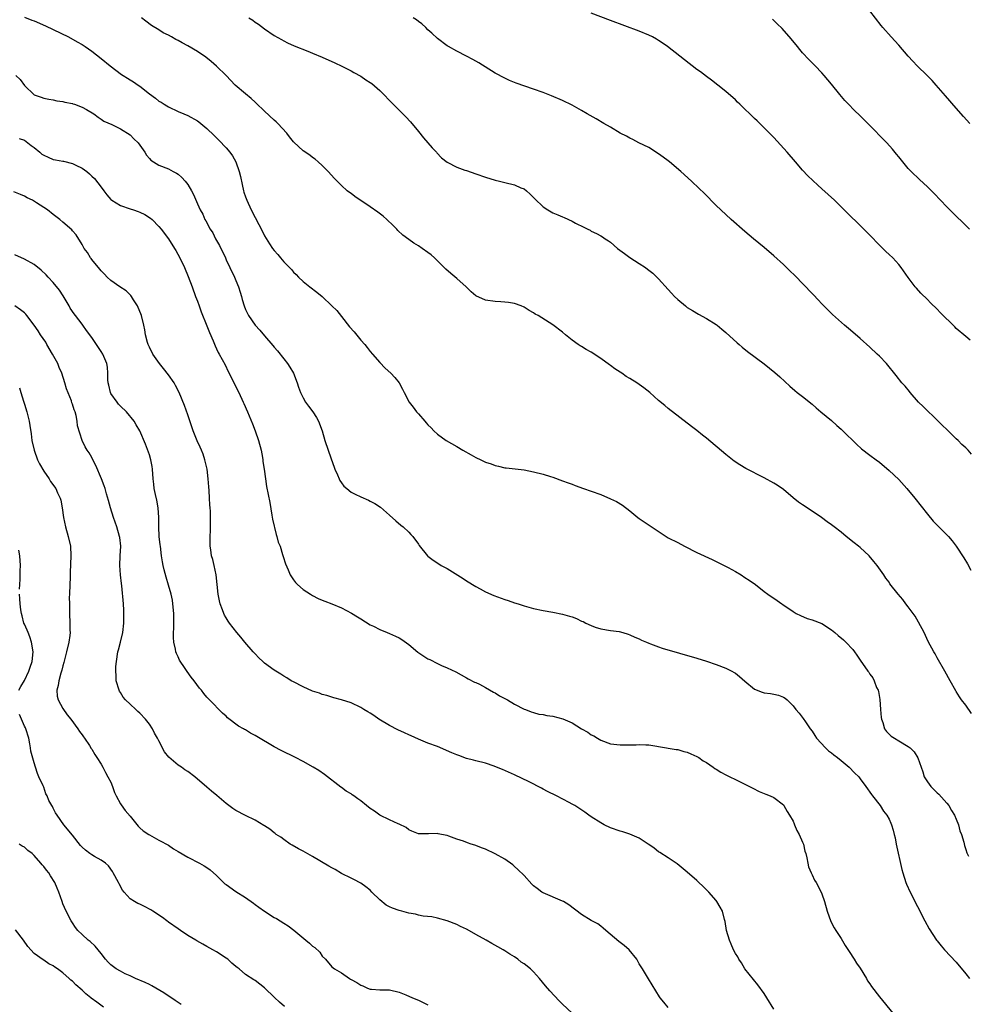
# Model space of a CAD drawing. Units: inches. Extents: x 2640000 to 2643000, y 1479000 to 1482000.
# Drawn here: x 2640648 to 2640845, y 1480772 to 1480977 of the extents above; entities that cross this region are included whole.
import ezdxf

# ---------------------------------------------------------------- set-up
doc = ezdxf.new("R2010")
doc.units = ezdxf.units.IN
doc.header["$MEASUREMENT"] = 0
doc.layers.add('LD26401479_10ft', color=120, linetype='Continuous')

msp = doc.modelspace()

# ---------------------------------------------------------------- linework, layer by layer
at = {"layer": 'LD26401479_10ft'}
for points, elevation in [([(2640845.83, 1480955), (2640844.48, 1480956.48), (2640843, 1480958.18), (2640840.74, 1480960.74), (2640838.79, 1480963), (2640837.94, 1480963.94), (2640836.96, 1480964.96), (2640834.85, 1480967), (2640833.93, 1480967.94), (2640832.98, 1480969), (2640831, 1480971.29), (2640829.44, 1480973), (2640827.69, 1480975), (2640827.37, 1480975.37), (2640825, 1480978.43)], 9650), ([(2640649, 1480977.13), (2640650.53, 1480976.53), (2640651, 1480976.36), (2640653.35, 1480975.35), (2640655, 1480974.58), (2640658.19, 1480973), (2640660, 1480972), (2640661, 1480971.42), (2640661.67, 1480971), (2640663, 1480970.07), (2640665, 1480968.55), (2640666.82, 1480967), (2640669.21, 1480965.21), (2640669.54, 1480965), (2640670.46, 1480964.46), (2640671, 1480964.1), (2640671.68, 1480963.68), (2640672.67, 1480963), (2640673, 1480962.75), (2640675, 1480961.16), (2640676.27, 1480960.27), (2640677, 1480959.66), (2640677.43, 1480959.43), (2640678.1, 1480959), (2640678.66, 1480958.66), (2640679, 1480958.43), (2640681, 1480957.52), (2640682.19, 1480957), (2640683, 1480956.68), (2640685, 1480955.57), (2640685.32, 1480955.32), (2640687, 1480953.97), (2640688.51, 1480952.51), (2640689.5, 1480951.5), (2640691, 1480949.92), (2640691.77, 1480949), (2640692.29, 1480948.29), (2640693.02, 1480947.02), (2640693.72, 1480945), (2640693.97, 1480943.97), (2640694.3, 1480942.3), (2640694.6, 1480941), (2640694.68, 1480940.68), (2640695, 1480939.71), (2640695.28, 1480939), (2640696.23, 1480937), (2640697, 1480935.42), (2640698.53, 1480932.53), (2640699, 1480931.6), (2640700.03, 1480929.97), (2640700.66, 1480929), (2640701, 1480928.53), (2640701.74, 1480927.74), (2640702.29, 1480927), (2640702.64, 1480926.64), (2640703, 1480926.17), (2640704.57, 1480924.57), (2640705, 1480924.01), (2640705.55, 1480923.55), (2640706.06, 1480923), (2640707, 1480922.12), (2640708.39, 1480921), (2640709.89, 1480919.89), (2640710.97, 1480918.97), (2640713, 1480917.06), (2640714.03, 1480916.03), (2640715, 1480914.83), (2640716.69, 1480912.69), (2640717.61, 1480911.61), (2640719, 1480909.9), (2640719.83, 1480909), (2640720.33, 1480908.33), (2640721, 1480907.51), (2640721.47, 1480907), (2640723, 1480905.24), (2640724.09, 1480904.09), (2640725.27, 1480903), (2640726.12, 1480902.12), (2640727.01, 1480901), (2640727.72, 1480899.72), (2640728.06, 1480899), (2640729.12, 1480897), (2640729.94, 1480895.94), (2640730.61, 1480895), (2640731, 1480894.54), (2640732.32, 1480893), (2640732.66, 1480892.66), (2640733, 1480892.24), (2640733.65, 1480891.65), (2640734.22, 1480891), (2640735, 1480890.33), (2640736.77, 1480889), (2640739, 1480887.76), (2640740.29, 1480887), (2640742.02, 1480886.02), (2640743, 1480885.49), (2640743.98, 1480885), (2640745, 1480884.52), (2640746.13, 1480884.13), (2640747, 1480883.77), (2640747.67, 1480883.67), (2640749, 1480883.31), (2640749.3, 1480883.3), (2640753, 1480882.9), (2640755, 1480882.51), (2640757, 1480882), (2640758.5, 1480881.5), (2640759, 1480881.36), (2640761, 1480880.62), (2640762.21, 1480880.21), (2640763, 1480879.88), (2640763.66, 1480879.66), (2640765.38, 1480879), (2640767, 1480878.46), (2640769, 1480877.74), (2640771, 1480876.89), (2640772.27, 1480876.27), (2640773.51, 1480875.51), (2640775, 1480874.36), (2640776.67, 1480873), (2640777, 1480872.76), (2640782.6, 1480869), (2640783, 1480868.77), (2640785, 1480867.75), (2640786.39, 1480867), (2640789, 1480865.7), (2640792.2, 1480864.2), (2640793.54, 1480863.54), (2640795.47, 1480862.53), (2640797, 1480861.7), (2640798.2, 1480861), (2640799, 1480860.5), (2640799.89, 1480859.89), (2640801.18, 1480859), (2640803, 1480857.54), (2640803.74, 1480857), (2640805.72, 1480855.72), (2640806.69, 1480855), (2640806.89, 1480854.89), (2640809, 1480853.43), (2640809.69, 1480853), (2640810.54, 1480852.54), (2640811.95, 1480851.95), (2640813, 1480851.64), (2640815, 1480850.88), (2640817, 1480849.59), (2640817.71, 1480849), (2640818.39, 1480848.39), (2640819.48, 1480847.48), (2640819.97, 1480847), (2640821.46, 1480845.46), (2640821.81, 1480845), (2640822.31, 1480844.31), (2640823, 1480843.26), (2640824.57, 1480841), (2640824.76, 1480840.76), (2640825, 1480840.37), (2640825.59, 1480839.59), (2640825.91, 1480839), (2640826.41, 1480837.59), (2640826.71, 1480837), (2640826.78, 1480836.78), (2640827.05, 1480835.05), (2640827.23, 1480833), (2640827.35, 1480831.35), (2640827.43, 1480831), (2640827.71, 1480830.29), (2640828.06, 1480829), (2640828.45, 1480828.45), (2640829.46, 1480827.46), (2640830.1, 1480827), (2640831, 1480826.5), (2640833, 1480825.33), (2640833.4, 1480825), (2640834.22, 1480824.22), (2640835, 1480822.97), (2640835.66, 1480821), (2640836.04, 1480820.04), (2640836.34, 1480819), (2640837, 1480817.97), (2640837.69, 1480817), (2640838.33, 1480816.33), (2640839, 1480815.67), (2640839.35, 1480815.35), (2640841, 1480813.49), (2640841.41, 1480813), (2640841.97, 1480811.97), (2640842.62, 1480811), (2640843, 1480810.14), (2640843.44, 1480809), (2640843.73, 1480807.73), (2640844.07, 1480807), (2640844.59, 1480805.41), (2640844.71, 1480804.71), (2640845, 1480803.85), (2640845.18, 1480803.19), (2640845.29, 1480803), (2640845.56, 1480802.44)], 9590), ([(2640846.16, 1480832.16), (2640845, 1480833.89), (2640844.11, 1480835), (2640843.65, 1480835.65), (2640843, 1480836.77), (2640842.9, 1480836.9), (2640841.69, 1480839), (2640840.62, 1480841), (2640839, 1480843.79), (2640838.57, 1480844.57), (2640838.3, 1480845), (2640837.16, 1480847.16), (2640836.31, 1480849), (2640835.16, 1480851.16), (2640834.4, 1480852.4), (2640833, 1480854.4), (2640832.52, 1480855), (2640831.87, 1480855.87), (2640830.92, 1480857), (2640829.19, 1480859.19), (2640829, 1480859.49), (2640828.34, 1480860.34), (2640827.93, 1480861), (2640826.54, 1480863), (2640825.82, 1480863.82), (2640824.84, 1480865), (2640823, 1480866.7), (2640822.65, 1480867), (2640821.73, 1480867.73), (2640820.09, 1480869), (2640819, 1480869.9), (2640817.55, 1480871), (2640817, 1480871.46), (2640816.09, 1480872.09), (2640814.91, 1480873), (2640811.94, 1480875), (2640811, 1480875.59), (2640810.16, 1480876.16), (2640809, 1480877.07), (2640807, 1480878.78), (2640805.69, 1480879.69), (2640805, 1480880.12), (2640803, 1480881.2), (2640799.17, 1480883.17), (2640797.9, 1480883.9), (2640796.73, 1480884.73), (2640795, 1480886.11), (2640791, 1480889.47), (2640790.14, 1480890.14), (2640789, 1480891.07), (2640787.89, 1480891.89), (2640783, 1480895.68), (2640782.29, 1480896.29), (2640781, 1480897.33), (2640779.18, 1480899), (2640777.95, 1480899.95), (2640777, 1480900.67), (2640776.5, 1480901), (2640775, 1480901.91), (2640774.29, 1480902.29), (2640773.33, 1480903), (2640773, 1480903.22), (2640771.9, 1480903.89), (2640771, 1480904.63), (2640770.77, 1480904.77), (2640769, 1480906.06), (2640767, 1480907.37), (2640765.96, 1480907.96), (2640765, 1480908.55), (2640764.71, 1480908.71), (2640764.29, 1480909), (2640763, 1480909.92), (2640761.63, 1480911), (2640761, 1480911.54), (2640759, 1480913.07), (2640755.92, 1480915), (2640755.32, 1480915.32), (2640755, 1480915.55), (2640754.05, 1480916.05), (2640753, 1480916.76), (2640752.42, 1480917), (2640751, 1480917.53), (2640749.74, 1480917.74), (2640749, 1480917.83), (2640748.16, 1480917.84), (2640747, 1480917.93), (2640745, 1480918.19), (2640743, 1480919.1), (2640741.98, 1480919.98), (2640740.93, 1480921), (2640739, 1480922.74), (2640737.77, 1480923.77), (2640736.7, 1480924.7), (2640734.36, 1480927), (2640733.64, 1480927.64), (2640733, 1480928.15), (2640731.82, 1480929), (2640731, 1480929.53), (2640730.07, 1480930.07), (2640729, 1480930.83), (2640727.76, 1480931.76), (2640726.73, 1480932.73), (2640726.49, 1480933), (2640725.73, 1480933.73), (2640724.47, 1480935), (2640723.67, 1480935.67), (2640722.56, 1480936.56), (2640721, 1480937.67), (2640717.81, 1480939.81), (2640717, 1480940.4), (2640716.64, 1480940.64), (2640716.19, 1480941), (2640715, 1480942.09), (2640714.07, 1480943), (2640713.56, 1480943.57), (2640712.22, 1480945), (2640711, 1480946.23), (2640710.17, 1480947), (2640709.54, 1480947.54), (2640709, 1480947.92), (2640708.39, 1480948.39), (2640707, 1480949.33), (2640705.08, 1480951.08), (2640705, 1480951.16), (2640704.19, 1480952.19), (2640703.61, 1480953), (2640701.77, 1480955), (2640701.37, 1480955.37), (2640701, 1480955.68), (2640699, 1480957.54), (2640697.25, 1480959.25), (2640697, 1480959.46), (2640696.2, 1480960.2), (2640695, 1480961.16), (2640692.88, 1480963), (2640691, 1480965), (2640689, 1480966.94), (2640687.9, 1480967.9), (2640686.78, 1480968.78), (2640685, 1480970), (2640683, 1480971.19), (2640681.81, 1480971.81), (2640681, 1480972.3), (2640680.51, 1480972.51), (2640679.64, 1480973), (2640679, 1480973.38), (2640677.9, 1480973.9), (2640677, 1480974.48), (2640675.42, 1480975.42), (2640674.28, 1480976.28), (2640673.36, 1480977)], 9600), ([(2640695.71, 1480977), (2640696.52, 1480976.52), (2640697, 1480976.11), (2640697.69, 1480975.69), (2640699, 1480974.69), (2640701, 1480973.34), (2640702.49, 1480972.49), (2640703, 1480972.17), (2640703.78, 1480971.78), (2640705.14, 1480971.14), (2640707.97, 1480970.03), (2640709, 1480969.61), (2640711, 1480968.77), (2640713.62, 1480967.62), (2640715.05, 1480966.95), (2640717, 1480965.97), (2640717.6, 1480965.6), (2640719, 1480964.86), (2640720.1, 1480964.1), (2640721, 1480963.54), (2640721.3, 1480963.3), (2640723, 1480961.84), (2640723.85, 1480961), (2640725, 1480959.77), (2640726.37, 1480958.37), (2640727.77, 1480957), (2640728.38, 1480956.38), (2640729.34, 1480955.34), (2640731, 1480953.34), (2640732.04, 1480952.04), (2640732.99, 1480951), (2640733.9, 1480949.9), (2640734.78, 1480949), (2640734.88, 1480948.87), (2640735.84, 1480947.84), (2640737, 1480946.97), (2640739, 1480945.89), (2640740.69, 1480945.31), (2640741, 1480945.18), (2640743, 1480944.54), (2640745, 1480943.85), (2640747, 1480943.2), (2640747.88, 1480943), (2640749, 1480942.7), (2640751, 1480942.24), (2640752.37, 1480941.63), (2640753, 1480941.37), (2640753.51, 1480941), (2640754.29, 1480940.29), (2640755.28, 1480939.28), (2640757, 1480937.63), (2640757.94, 1480937), (2640759, 1480936.41), (2640760.01, 1480936.01), (2640761, 1480935.54), (2640761.39, 1480935.39), (2640763, 1480934.64), (2640763.75, 1480934.25), (2640765.44, 1480933.44), (2640766.26, 1480933), (2640766.76, 1480932.76), (2640767, 1480932.61), (2640768.08, 1480932.08), (2640769, 1480931.59), (2640769.37, 1480931.37), (2640769.9, 1480931), (2640770.59, 1480930.59), (2640771, 1480930.31), (2640772.49, 1480929), (2640773.94, 1480927.94), (2640775, 1480927.12), (2640777, 1480925.85), (2640778.26, 1480925), (2640778.69, 1480924.69), (2640779, 1480924.43), (2640779.82, 1480923.82), (2640781, 1480922.63), (2640783, 1480920.44), (2640783.7, 1480919.7), (2640784.32, 1480919), (2640785, 1480918.34), (2640786.61, 1480917), (2640787, 1480916.7), (2640788.06, 1480916.06), (2640789.33, 1480915.33), (2640791, 1480914.43), (2640793, 1480913.17), (2640793.22, 1480913), (2640794.18, 1480912.18), (2640795, 1480911.51), (2640797.35, 1480909.35), (2640797.78, 1480909), (2640798.42, 1480908.42), (2640799.53, 1480907.53), (2640803, 1480904.95), (2640805.19, 1480903.19), (2640806.25, 1480902.25), (2640808.33, 1480900.33), (2640809.4, 1480899.4), (2640809.88, 1480899), (2640811, 1480898.15), (2640813, 1480896.56), (2640813.83, 1480895.83), (2640814.82, 1480895), (2640817, 1480893.13), (2640818.09, 1480892.09), (2640819, 1480891.33), (2640819.35, 1480891), (2640822.22, 1480888.22), (2640823.29, 1480887.29), (2640825, 1480885.96), (2640826.3, 1480885), (2640827, 1480884.46), (2640829, 1480882.77), (2640831, 1480880.87), (2640832.69, 1480879), (2640834.39, 1480877), (2640837, 1480873.64), (2640838.2, 1480872.2), (2640839.19, 1480871.19), (2640841, 1480869.38), (2640841.37, 1480869), (2640842.13, 1480868.13), (2640843, 1480867), (2640844.58, 1480864.58), (2640845.32, 1480863.32), (2640846.03, 1480862.03)], 9610), ([(2640846.18, 1480886.18), (2640845.44, 1480887), (2640845, 1480887.44), (2640844.17, 1480888.17), (2640843.35, 1480889), (2640843, 1480889.32), (2640841, 1480891.26), (2640840.14, 1480892.14), (2640839.24, 1480893), (2640838.14, 1480894.14), (2640837.21, 1480895), (2640836.11, 1480896.11), (2640835.16, 1480897), (2640833.39, 1480899), (2640833.23, 1480899.23), (2640832.33, 1480900.33), (2640831.69, 1480901), (2640830.51, 1480902.51), (2640828.47, 1480905), (2640827, 1480906.54), (2640826.54, 1480907), (2640825, 1480908.45), (2640823, 1480910.24), (2640821, 1480911.95), (2640819.73, 1480913), (2640817.22, 1480915.22), (2640815, 1480917.46), (2640814.27, 1480918.27), (2640813.29, 1480919.3), (2640813, 1480919.58), (2640809.37, 1480923.37), (2640808.35, 1480924.35), (2640807, 1480925.61), (2640805, 1480927.43), (2640803, 1480929.2), (2640800.79, 1480931), (2640799, 1480932.49), (2640796.13, 1480935), (2640793.96, 1480937), (2640793, 1480937.93), (2640790.48, 1480940.48), (2640789.48, 1480941.48), (2640787.87, 1480943), (2640785.67, 1480945), (2640783.28, 1480947), (2640783, 1480947.22), (2640781.96, 1480947.96), (2640781, 1480948.71), (2640779, 1480949.99), (2640776.93, 1480951), (2640775.64, 1480951.64), (2640775, 1480951.94), (2640774.34, 1480952.34), (2640773.04, 1480953), (2640771, 1480954.2), (2640769.59, 1480955), (2640767.99, 1480955.99), (2640766.14, 1480957), (2640765, 1480957.68), (2640763, 1480958.78), (2640761, 1480959.76), (2640758.75, 1480960.75), (2640757, 1480961.43), (2640755, 1480962.16), (2640751.4, 1480963.4), (2640749.97, 1480963.97), (2640749, 1480964.41), (2640747, 1480965.5), (2640743.6, 1480967.6), (2640742.33, 1480968.33), (2640741, 1480969.04), (2640739, 1480970.04), (2640737.26, 1480971), (2640737, 1480971.16), (2640735, 1480972.7), (2640733.81, 1480973.81), (2640733, 1480974.52), (2640732.53, 1480975), (2640731.72, 1480975.72), (2640731, 1480976.23), (2640730.59, 1480976.59), (2640729.95, 1480977)], 9620), ([(2640845.91, 1480909.91), (2640845, 1480910.63), (2640843, 1480912.34), (2640842.66, 1480912.66), (2640839.65, 1480915.65), (2640839, 1480916.35), (2640837.65, 1480917.65), (2640837, 1480918.33), (2640835.64, 1480919.64), (2640834.7, 1480920.7), (2640834.45, 1480921), (2640833, 1480922.93), (2640831.54, 1480925), (2640831, 1480925.65), (2640829.75, 1480927), (2640829, 1480927.72), (2640828.32, 1480928.32), (2640827, 1480929.66), (2640825, 1480931.77), (2640823, 1480933.79), (2640820.34, 1480936.34), (2640819.68, 1480937), (2640817.61, 1480939), (2640815, 1480941.41), (2640814.14, 1480942.14), (2640812.09, 1480944.09), (2640811, 1480945.31), (2640809.55, 1480947), (2640807.77, 1480949), (2640805, 1480952.05), (2640803, 1480954.1), (2640801.52, 1480955.52), (2640801, 1480956.04), (2640799.99, 1480957), (2640799, 1480958.01), (2640797.91, 1480959), (2640797.44, 1480959.44), (2640797, 1480959.89), (2640795, 1480961.64), (2640793.35, 1480963), (2640792.01, 1480964.01), (2640791, 1480964.75), (2640789.72, 1480965.72), (2640789, 1480966.25), (2640782.89, 1480971), (2640781.78, 1480971.78), (2640781, 1480972.3), (2640780.56, 1480972.56), (2640779.74, 1480973), (2640779, 1480973.38), (2640777, 1480974.21), (2640771, 1480976.4), (2640767, 1480977.93)], 9630), ([(2640845.72, 1480933), (2640845, 1480933.74), (2640842.32, 1480936.32), (2640841, 1480937.64), (2640838.4, 1480940.4), (2640837.4, 1480941.4), (2640837, 1480941.79), (2640835.32, 1480943.32), (2640833.58, 1480945), (2640833, 1480945.62), (2640831.83, 1480947), (2640831, 1480948.03), (2640830.58, 1480948.58), (2640829.68, 1480949.68), (2640828.5, 1480951), (2640824.61, 1480955), (2640823, 1480956.58), (2640821.76, 1480957.76), (2640820.54, 1480959), (2640819.8, 1480959.8), (2640818.77, 1480961), (2640817, 1480963.21), (2640815.48, 1480965), (2640815, 1480965.55), (2640813.6, 1480967), (2640813, 1480967.62), (2640812.3, 1480968.3), (2640811, 1480969.73), (2640810.41, 1480970.41), (2640809.97, 1480971), (2640808.65, 1480972.65), (2640806.75, 1480974.75), (2640805.73, 1480975.73), (2640804.7, 1480976.7)], 9640), ([(2640647.17, 1480965), (2640648.12, 1480964.12), (2640649, 1480962.91), (2640651, 1480960.97), (2640652.47, 1480960.47), (2640653, 1480960.25), (2640654.05, 1480960.05), (2640655, 1480959.93), (2640655.72, 1480959.72), (2640657, 1480959.59), (2640657.42, 1480959.42), (2640659, 1480959.14), (2640659.09, 1480959.09), (2640659.42, 1480959), (2640661, 1480958.38), (2640661.89, 1480957.89), (2640663.44, 1480957), (2640664.34, 1480956.34), (2640665, 1480955.89), (2640665.49, 1480955.49), (2640667.2, 1480954.8), (2640669, 1480953.89), (2640671, 1480952.6), (2640671.79, 1480951.79), (2640672.64, 1480951), (2640674.06, 1480949), (2640674.41, 1480948.41), (2640675, 1480947.7), (2640675.34, 1480947.34), (2640675.87, 1480947), (2640677, 1480946.35), (2640679, 1480945.52), (2640679.95, 1480945), (2640680.65, 1480944.65), (2640681, 1480944.41), (2640681.77, 1480943.77), (2640682.47, 1480943), (2640683, 1480942.32), (2640683.79, 1480941), (2640684.2, 1480940.2), (2640685, 1480938.26), (2640685.59, 1480937), (2640686.11, 1480936.11), (2640686.55, 1480935), (2640686.74, 1480934.74), (2640687.65, 1480933), (2640688.21, 1480932.21), (2640688.78, 1480931), (2640689.6, 1480929.6), (2640690.83, 1480927), (2640691, 1480926.61), (2640691.78, 1480925), (2640692.71, 1480923), (2640693, 1480922.28), (2640693.57, 1480921), (2640693.89, 1480919.89), (2640694.19, 1480919), (2640694.35, 1480918.35), (2640694.72, 1480917), (2640695, 1480916.24), (2640695.63, 1480915), (2640697, 1480912.99), (2640698, 1480912), (2640699, 1480910.76), (2640700.74, 1480908.75), (2640701, 1480908.41), (2640701.65, 1480907.65), (2640703, 1480905.99), (2640703.77, 1480905), (2640704.28, 1480904.28), (2640704.98, 1480903), (2640705.75, 1480901), (2640706.07, 1480900.07), (2640706.46, 1480899), (2640707, 1480897.89), (2640707.54, 1480897), (2640708.13, 1480896.13), (2640709.04, 1480895), (2640709.78, 1480893.78), (2640710.23, 1480893), (2640710.95, 1480891), (2640711.55, 1480889), (2640712.83, 1480885.17), (2640713.45, 1480883.45), (2640713.62, 1480883), (2640714.15, 1480881.85), (2640714.52, 1480881), (2640714.68, 1480880.68), (2640715, 1480880.17), (2640715.51, 1480879.51), (2640716.09, 1480879), (2640717, 1480878.25), (2640717.82, 1480877.82), (2640719, 1480877.29), (2640720.61, 1480876.61), (2640721, 1480876.4), (2640721.91, 1480875.91), (2640723.1, 1480875.1), (2640725, 1480873.46), (2640726.3, 1480872.3), (2640727.37, 1480871.37), (2640727.86, 1480871), (2640729, 1480869.91), (2640729.43, 1480869.43), (2640729.84, 1480869), (2640731, 1480867.4), (2640731.16, 1480867.16), (2640732.89, 1480865), (2640733, 1480864.9), (2640734.07, 1480864.07), (2640735.29, 1480863.29), (2640735.78, 1480863), (2640737, 1480862.33), (2640740.3, 1480860.3), (2640741, 1480859.82), (2640743, 1480858.59), (2640743.85, 1480858.15), (2640745, 1480857.53), (2640746.75, 1480856.75), (2640749, 1480855.91), (2640749.7, 1480855.7), (2640751, 1480855.23), (2640751.78, 1480855), (2640753, 1480854.6), (2640755, 1480854.04), (2640757, 1480853.59), (2640759, 1480853.23), (2640761, 1480852.84), (2640762.44, 1480852.44), (2640763, 1480852.26), (2640763.91, 1480851.91), (2640765, 1480851.41), (2640765.3, 1480851.3), (2640765.87, 1480851), (2640767, 1480850.47), (2640767.84, 1480850.16), (2640769, 1480849.78), (2640771, 1480849.45), (2640772.79, 1480849.21), (2640773.59, 1480849), (2640774.65, 1480848.65), (2640775, 1480848.57), (2640776.05, 1480848.05), (2640777, 1480847.7), (2640777.45, 1480847.45), (2640778.5, 1480847), (2640779, 1480846.79), (2640779.32, 1480846.68), (2640781, 1480846.03), (2640781.77, 1480845.77), (2640789, 1480843.67), (2640791, 1480843.06), (2640793, 1480842.4), (2640795, 1480841.62), (2640796.23, 1480841), (2640796.73, 1480840.73), (2640797, 1480840.56), (2640797.89, 1480839.89), (2640799, 1480838.91), (2640801, 1480837.26), (2640802.61, 1480836.61), (2640803, 1480836.49), (2640804.31, 1480836.31), (2640805, 1480836.16), (2640805.98, 1480835.98), (2640807, 1480835.58), (2640807.37, 1480835.37), (2640807.8, 1480835), (2640809, 1480833.79), (2640809.6, 1480833), (2640810.25, 1480832.25), (2640811.11, 1480831.11), (2640811.58, 1480830.42), (2640812.6, 1480829), (2640813, 1480828.47), (2640813.56, 1480827.56), (2640813.92, 1480827), (2640815.77, 1480825), (2640816.41, 1480824.41), (2640817, 1480823.99), (2640817.53, 1480823.53), (2640818.23, 1480823), (2640819, 1480822.36), (2640820.72, 1480821), (2640821.83, 1480819.83), (2640822.68, 1480819), (2640823, 1480818.55), (2640824.17, 1480817), (2640824.48, 1480816.48), (2640825, 1480815.79), (2640825.31, 1480815.31), (2640825.58, 1480815), (2640827.12, 1480813), (2640827.87, 1480811.87), (2640828.54, 1480811), (2640829, 1480810.15), (2640829.35, 1480809.35), (2640829.49, 1480809), (2640829.85, 1480807.85), (2640830.05, 1480807), (2640830.25, 1480806.25), (2640830.5, 1480805), (2640831.67, 1480799.67), (2640831.86, 1480799), (2640832.5, 1480797), (2640832.64, 1480796.64), (2640833.39, 1480795), (2640836.42, 1480789), (2640837.33, 1480787.33), (2640838.86, 1480785), (2640839, 1480784.81), (2640839.81, 1480783.81), (2640840.54, 1480783), (2640843, 1480780.42), (2640845, 1480777.99), (2640845.77, 1480777)], 9580), ([(2640647.89, 1480951.89), (2640649, 1480951.53), (2640649.72, 1480951), (2640650.4, 1480950.4), (2640651, 1480949.99), (2640652.19, 1480949), (2640652.62, 1480948.62), (2640653, 1480948.39), (2640653.95, 1480947.95), (2640655, 1480947.53), (2640655.46, 1480947.46), (2640657, 1480947.13), (2640657.12, 1480947.12), (2640659, 1480946.68), (2640659.68, 1480946.32), (2640661, 1480945.7), (2640661.96, 1480945), (2640662.53, 1480944.53), (2640663, 1480944.04), (2640663.56, 1480943.56), (2640665, 1480941.72), (2640665.5, 1480941), (2640666.17, 1480940.17), (2640667, 1480939.2), (2640667.22, 1480939), (2640669, 1480937.93), (2640671, 1480937.2), (2640671.68, 1480937), (2640672.66, 1480936.66), (2640673, 1480936.5), (2640674.04, 1480936.04), (2640675.27, 1480935.27), (2640675.59, 1480935), (2640677, 1480933.57), (2640677.49, 1480933), (2640679, 1480931.01), (2640680.24, 1480929), (2640680.52, 1480928.52), (2640681.37, 1480927), (2640682.33, 1480925), (2640683.11, 1480923.11), (2640683.92, 1480921), (2640684.63, 1480919), (2640685, 1480918.01), (2640685.35, 1480917), (2640685.81, 1480915.81), (2640687, 1480912.88), (2640687.5, 1480911.5), (2640688.27, 1480909.73), (2640688.68, 1480908.68), (2640689, 1480908.09), (2640689.34, 1480907.34), (2640689.55, 1480907), (2640690.75, 1480904.75), (2640691.39, 1480903.39), (2640693.6, 1480899), (2640694.55, 1480897), (2640694.67, 1480896.67), (2640695.42, 1480895), (2640696.46, 1480892.46), (2640697.03, 1480891.03), (2640697.73, 1480889), (2640698.25, 1480887), (2640698.53, 1480885.47), (2640698.61, 1480885), (2640698.64, 1480884.64), (2640698.9, 1480883), (2640699.16, 1480881), (2640699.42, 1480879.42), (2640700.08, 1480876.08), (2640700.52, 1480873.48), (2640700.64, 1480872.64), (2640701.4, 1480869.4), (2640701.57, 1480869), (2640701.85, 1480867.85), (2640702.2, 1480867), (2640702.75, 1480865.25), (2640702.85, 1480864.85), (2640703.33, 1480863.33), (2640703.89, 1480862.11), (2640704.35, 1480861), (2640704.59, 1480860.59), (2640705, 1480859.99), (2640705.43, 1480859.43), (2640705.83, 1480859), (2640707, 1480858.01), (2640708.53, 1480857), (2640709, 1480856.73), (2640710.14, 1480856.14), (2640711, 1480855.78), (2640711.53, 1480855.53), (2640713, 1480854.98), (2640715, 1480854.17), (2640717.08, 1480853.08), (2640718.32, 1480852.32), (2640719, 1480851.88), (2640721, 1480850.66), (2640721.66, 1480850.34), (2640723, 1480849.64), (2640724.5, 1480849), (2640725, 1480848.81), (2640726.24, 1480848.24), (2640727, 1480847.92), (2640727.56, 1480847.56), (2640729, 1480846.53), (2640730.91, 1480844.91), (2640733, 1480843.56), (2640733.42, 1480843.42), (2640735, 1480842.57), (2640735.83, 1480842.17), (2640737, 1480841.69), (2640738.82, 1480840.82), (2640741, 1480839.61), (2640741.37, 1480839.37), (2640742.71, 1480838.71), (2640743, 1480838.6), (2640743.74, 1480838.26), (2640745, 1480837.6), (2640746.62, 1480836.62), (2640747, 1480836.46), (2640747.87, 1480835.87), (2640749.56, 1480835), (2640751, 1480834.11), (2640753, 1480833.1), (2640753.28, 1480833), (2640754.49, 1480832.49), (2640755, 1480832.37), (2640756.06, 1480832.06), (2640757, 1480831.94), (2640757.74, 1480831.74), (2640759, 1480831.59), (2640761.08, 1480831.08), (2640763, 1480830.25), (2640765, 1480829), (2640766.27, 1480828.27), (2640767, 1480827.76), (2640767.51, 1480827.51), (2640768.3, 1480827), (2640769, 1480826.59), (2640771, 1480825.88), (2640773, 1480825.64), (2640774.37, 1480825.63), (2640775, 1480825.66), (2640776.34, 1480825.66), (2640777, 1480825.71), (2640778.39, 1480825.61), (2640779, 1480825.61), (2640780.64, 1480825.36), (2640781, 1480825.32), (2640784.7, 1480824.7), (2640785, 1480824.66), (2640786.27, 1480824.27), (2640787, 1480824.14), (2640787.74, 1480823.74), (2640789, 1480823.25), (2640789.41, 1480823), (2640790.33, 1480822.33), (2640791, 1480821.94), (2640792.4, 1480821), (2640792.74, 1480820.74), (2640793, 1480820.59), (2640793.97, 1480819.97), (2640795, 1480819.42), (2640795.85, 1480819), (2640797, 1480818.4), (2640799, 1480817.43), (2640799.94, 1480817), (2640800.62, 1480816.62), (2640801.95, 1480815.95), (2640803, 1480815.53), (2640803.35, 1480815.35), (2640804.25, 1480815), (2640805, 1480814.65), (2640807, 1480813.14), (2640807.11, 1480813), (2640807.8, 1480811.8), (2640808.29, 1480811), (2640809, 1480809.72), (2640809.21, 1480809.21), (2640809.33, 1480809), (2640809.79, 1480807.79), (2640810.29, 1480807), (2640811, 1480805.41), (2640811.16, 1480805), (2640811.49, 1480803.49), (2640811.67, 1480803), (2640811.91, 1480802.09), (2640812.1, 1480801), (2640812.26, 1480800.26), (2640812.78, 1480799), (2640813, 1480798.59), (2640813.49, 1480797.49), (2640813.8, 1480797), (2640814.86, 1480795), (2640815, 1480794.64), (2640815.54, 1480793), (2640816.1, 1480791), (2640816.89, 1480788.89), (2640817.58, 1480787.58), (2640817.93, 1480787), (2640819, 1480785.35), (2640819.86, 1480783.86), (2640821, 1480782.18), (2640821.43, 1480781.43), (2640821.72, 1480781), (2640822.21, 1480780.22), (2640823, 1480779.12), (2640824.27, 1480777), (2640824.53, 1480776.53), (2640825, 1480775.9), (2640825.34, 1480775.34), (2640827, 1480773.17), (2640829.78, 1480769.78)], 9570), ([(2640805, 1480770.6), (2640803.57, 1480773), (2640803, 1480773.91), (2640801.7, 1480775.7), (2640799, 1480778.99), (2640798.27, 1480780.27), (2640797.74, 1480781), (2640797.49, 1480781.49), (2640797, 1480782.22), (2640796.6, 1480783), (2640796.15, 1480784.15), (2640795.76, 1480785), (2640795.17, 1480787), (2640794.87, 1480788.87), (2640794.74, 1480789.26), (2640794.29, 1480791), (2640793.85, 1480791.85), (2640793.16, 1480793), (2640793, 1480793.21), (2640791.45, 1480795), (2640791.22, 1480795.22), (2640791, 1480795.48), (2640790.2, 1480796.2), (2640789.42, 1480797), (2640789.19, 1480797.19), (2640789, 1480797.39), (2640787, 1480799.13), (2640784.86, 1480800.86), (2640783, 1480802.12), (2640781.25, 1480803.25), (2640781, 1480803.38), (2640780.12, 1480804.12), (2640779, 1480804.88), (2640778.85, 1480805), (2640777, 1480806.21), (2640775.06, 1480807.06), (2640773.54, 1480807.54), (2640773, 1480807.68), (2640771, 1480808.39), (2640769.71, 1480809), (2640769, 1480809.38), (2640767, 1480810.66), (2640766.5, 1480811), (2640765.63, 1480811.63), (2640764.44, 1480812.44), (2640763.55, 1480813), (2640763, 1480813.31), (2640762.38, 1480813.62), (2640759.77, 1480815), (2640757.92, 1480815.92), (2640757, 1480816.43), (2640756.61, 1480816.61), (2640754.07, 1480817.93), (2640751, 1480819.42), (2640748.5, 1480820.5), (2640747.29, 1480821), (2640746.82, 1480821.17), (2640745, 1480821.8), (2640743, 1480822.32), (2640742.47, 1480822.47), (2640741, 1480822.83), (2640739.42, 1480823.42), (2640739, 1480823.55), (2640738, 1480824), (2640735, 1480825.27), (2640733, 1480826), (2640731, 1480826.82), (2640729.53, 1480827.53), (2640729, 1480827.74), (2640728.14, 1480828.14), (2640726.74, 1480828.74), (2640725, 1480829.64), (2640722.79, 1480831), (2640721.73, 1480831.73), (2640721, 1480832.25), (2640720.5, 1480832.5), (2640719.67, 1480833), (2640719, 1480833.43), (2640717, 1480834.36), (2640715, 1480834.99), (2640713.44, 1480835.44), (2640713, 1480835.54), (2640711.93, 1480835.93), (2640711, 1480836.14), (2640710.41, 1480836.4), (2640709, 1480836.83), (2640707, 1480837.69), (2640705, 1480838.73), (2640704.54, 1480839), (2640703.61, 1480839.61), (2640703, 1480839.96), (2640702.37, 1480840.37), (2640701, 1480841.22), (2640699, 1480842.67), (2640698.63, 1480843), (2640697.79, 1480843.79), (2640697, 1480844.59), (2640696.61, 1480845), (2640694.89, 1480847), (2640694.05, 1480848.05), (2640693.24, 1480849), (2640691.7, 1480851), (2640691.41, 1480851.41), (2640691, 1480852.06), (2640690.65, 1480852.65), (2640690.49, 1480853), (2640690.25, 1480853.75), (2640689.75, 1480855), (2640689.59, 1480855.59), (2640689.34, 1480857), (2640688.92, 1480861), (2640688.51, 1480863), (2640688.21, 1480864.21), (2640687.96, 1480865), (2640687.79, 1480866.21), (2640687.66, 1480867), (2640687.64, 1480867.64), (2640687.67, 1480869), (2640687.73, 1480870.27), (2640687.72, 1480871.72), (2640687.73, 1480873), (2640687.7, 1480874.3), (2640687.66, 1480875), (2640687.6, 1480875.6), (2640687.54, 1480877), (2640687.44, 1480878.56), (2640687.36, 1480879.36), (2640687.23, 1480881), (2640687.01, 1480883.01), (2640686.58, 1480885), (2640686.17, 1480886.17), (2640685.84, 1480887), (2640685.59, 1480887.59), (2640684.94, 1480888.94), (2640684.13, 1480891), (2640683.87, 1480891.87), (2640683, 1480894.32), (2640682.32, 1480896.32), (2640681.2, 1480899), (2640680.47, 1480900.47), (2640680.16, 1480901), (2640679, 1480902.67), (2640677.96, 1480903.96), (2640677.1, 1480905), (2640675.71, 1480907), (2640675, 1480908.41), (2640674.74, 1480909), (2640674.63, 1480909.37), (2640674.21, 1480911), (2640674.03, 1480912.03), (2640673.84, 1480913), (2640673.35, 1480915), (2640672.55, 1480917), (2640671.7, 1480918.3), (2640671.28, 1480919), (2640671.16, 1480919.16), (2640670.14, 1480920.14), (2640668.85, 1480921), (2640667, 1480922.33), (2640666.25, 1480923), (2640665.64, 1480923.64), (2640665, 1480924.29), (2640664.7, 1480924.7), (2640663, 1480926.66), (2640662.86, 1480926.86), (2640662.74, 1480927), (2640662.12, 1480928.12), (2640661.42, 1480929), (2640661, 1480929.78), (2640659.79, 1480931.79), (2640659, 1480932.64), (2640658.84, 1480932.84), (2640657, 1480934.44), (2640656.33, 1480935), (2640655, 1480936.05), (2640653.77, 1480937), (2640653, 1480937.52), (2640651.53, 1480938.47), (2640650.66, 1480939), (2640649.54, 1480939.54), (2640649, 1480939.84), (2640648.2, 1480940.2), (2640646.78, 1480940.78)], 9560), ([(2640783, 1480770.97), (2640782.09, 1480772.09), (2640781.33, 1480773), (2640781.19, 1480773.19), (2640779.67, 1480775.67), (2640778.94, 1480776.94), (2640777.64, 1480779), (2640777, 1480780.04), (2640776.46, 1480781), (2640774.91, 1480783), (2640773.88, 1480783.88), (2640773, 1480784.48), (2640772.71, 1480784.71), (2640770.02, 1480787), (2640769.51, 1480787.51), (2640769, 1480787.87), (2640768.36, 1480788.36), (2640767, 1480789.09), (2640765, 1480790.32), (2640762.34, 1480792.34), (2640761.21, 1480793), (2640761, 1480793.12), (2640757, 1480794.81), (2640756.69, 1480795), (2640755.71, 1480795.71), (2640755, 1480796.3), (2640754.64, 1480796.64), (2640753, 1480798.41), (2640751.69, 1480799.69), (2640751, 1480800.35), (2640750.65, 1480800.65), (2640749, 1480801.85), (2640747, 1480802.98), (2640745, 1480803.89), (2640744.18, 1480804.18), (2640743, 1480804.67), (2640742.73, 1480804.73), (2640742.03, 1480805), (2640741.25, 1480805.25), (2640740.43, 1480805.57), (2640739, 1480806.03), (2640737.36, 1480806.64), (2640737, 1480806.74), (2640735.8, 1480807), (2640735.12, 1480807.12), (2640735, 1480807.17), (2640733.13, 1480807.13), (2640733, 1480807.15), (2640731.1, 1480807.1), (2640731, 1480807.12), (2640729.66, 1480807.66), (2640729, 1480807.92), (2640728.45, 1480808.45), (2640727, 1480809.14), (2640726.8, 1480809.2), (2640725, 1480810.05), (2640723, 1480811.03), (2640721.87, 1480811.87), (2640721, 1480812.38), (2640720.23, 1480813), (2640719, 1480813.96), (2640718.38, 1480814.38), (2640717.54, 1480815), (2640717.24, 1480815.24), (2640717, 1480815.41), (2640716, 1480816), (2640715, 1480816.73), (2640714.83, 1480816.83), (2640711.44, 1480819.44), (2640710.27, 1480820.27), (2640709.13, 1480821), (2640707, 1480822.2), (2640705.45, 1480823), (2640702.46, 1480824.46), (2640701, 1480825.24), (2640697.38, 1480827.38), (2640697, 1480827.62), (2640696.09, 1480828.09), (2640695, 1480828.77), (2640694.84, 1480828.84), (2640694.59, 1480829), (2640693.56, 1480829.56), (2640691.29, 1480831.29), (2640691, 1480831.58), (2640690.24, 1480832.24), (2640687.55, 1480835), (2640687.27, 1480835.27), (2640687, 1480835.59), (2640686.34, 1480836.34), (2640685.84, 1480837), (2640685.44, 1480837.44), (2640684.3, 1480839), (2640683.71, 1480839.71), (2640682.88, 1480840.88), (2640682.49, 1480841.51), (2640681.3, 1480843.3), (2640681, 1480843.97), (2640680.65, 1480844.65), (2640680.54, 1480845), (2640680.44, 1480845.56), (2640680.08, 1480847), (2640680.01, 1480848.01), (2640680.04, 1480849), (2640680.12, 1480849.88), (2640680.11, 1480851), (2640680.07, 1480852.07), (2640680.09, 1480853), (2640679.91, 1480855), (2640679.79, 1480855.79), (2640679.52, 1480857), (2640679, 1480858.89), (2640678.52, 1480860.52), (2640678.08, 1480862.08), (2640677.9, 1480863), (2640677.74, 1480863.74), (2640677.55, 1480865), (2640677.3, 1480867), (2640677.28, 1480867.28), (2640677.07, 1480869), (2640676.95, 1480871), (2640676.95, 1480873), (2640676.84, 1480875), (2640676.56, 1480876.56), (2640676.27, 1480877.73), (2640676.01, 1480879), (2640675.94, 1480879.94), (2640675.79, 1480881), (2640675.68, 1480883), (2640675.56, 1480883.56), (2640675.32, 1480885), (2640675, 1480886.02), (2640674.21, 1480888.21), (2640673.02, 1480891.02), (2640672.28, 1480892.28), (2640671.81, 1480893), (2640670.25, 1480895), (2640669, 1480896.14), (2640668.59, 1480896.59), (2640668.27, 1480897), (2640667, 1480898.79), (2640666.88, 1480899), (2640666.54, 1480900.54), (2640666.41, 1480901), (2640666.34, 1480901.66), (2640666.37, 1480903), (2640666.28, 1480904.28), (2640666.14, 1480905), (2640665.31, 1480907), (2640665, 1480907.51), (2640664.38, 1480908.38), (2640664, 1480909), (2640663, 1480910.45), (2640662.77, 1480910.77), (2640662.63, 1480911), (2640661.92, 1480911.92), (2640661.18, 1480913), (2640661, 1480913.2), (2640659.64, 1480915), (2640659.34, 1480915.34), (2640658.54, 1480916.54), (2640658.32, 1480917), (2640657.09, 1480919.09), (2640656.3, 1480920.3), (2640655, 1480921.86), (2640653.96, 1480923), (2640653.51, 1480923.51), (2640652.48, 1480924.48), (2640651, 1480925.62), (2640649, 1480926.75), (2640647, 1480927.67)], 9550), ([(2640763, 1480769.77), (2640761, 1480771.65), (2640760.33, 1480772.33), (2640758.4, 1480774.4), (2640757.5, 1480775.5), (2640756.24, 1480777), (2640755, 1480778.39), (2640754.33, 1480779), (2640753, 1480780.07), (2640752.43, 1480780.43), (2640751.73, 1480781), (2640751, 1480781.49), (2640750.05, 1480782.05), (2640749, 1480782.77), (2640748.64, 1480783), (2640747.56, 1480783.56), (2640746.28, 1480784.28), (2640745.12, 1480785), (2640743, 1480786.19), (2640741.17, 1480787.17), (2640741, 1480787.27), (2640739.81, 1480787.81), (2640739, 1480788.23), (2640737, 1480789.01), (2640735, 1480789.54), (2640733.81, 1480789.81), (2640732.03, 1480789.97), (2640731, 1480790.19), (2640730.38, 1480790.38), (2640729, 1480790.6), (2640727.59, 1480791), (2640727, 1480791.14), (2640725.61, 1480791.61), (2640725, 1480791.94), (2640724.27, 1480792.27), (2640723, 1480793.39), (2640721.31, 1480795), (2640721, 1480795.36), (2640720.09, 1480796.09), (2640719, 1480796.83), (2640717.59, 1480797.59), (2640717, 1480797.87), (2640715, 1480798.88), (2640713.66, 1480799.66), (2640713, 1480800.01), (2640712.37, 1480800.37), (2640709, 1480802.43), (2640707, 1480803.52), (2640706.02, 1480804.02), (2640704.74, 1480804.74), (2640704.32, 1480805), (2640703, 1480805.92), (2640702.39, 1480806.39), (2640701.43, 1480807), (2640701.19, 1480807.19), (2640701, 1480807.32), (2640700.08, 1480808.08), (2640699, 1480808.75), (2640698.86, 1480808.86), (2640697, 1480809.94), (2640695, 1480810.9), (2640693, 1480811.96), (2640692.37, 1480812.37), (2640691, 1480813.41), (2640689.07, 1480815.07), (2640687.97, 1480815.97), (2640687, 1480816.83), (2640684.46, 1480819), (2640683, 1480820.07), (2640682.42, 1480820.42), (2640681.67, 1480821), (2640681, 1480821.42), (2640679.08, 1480823.08), (2640678.17, 1480824.17), (2640677, 1480826.48), (2640676.72, 1480827), (2640676.09, 1480828.09), (2640675.63, 1480829), (2640675, 1480829.92), (2640674.2, 1480831), (2640673, 1480832.23), (2640672.59, 1480832.59), (2640672.22, 1480833), (2640671, 1480834.09), (2640670.06, 1480835), (2640669.57, 1480835.57), (2640669, 1480836.52), (2640668.79, 1480836.79), (2640668.69, 1480837), (2640668.11, 1480839), (2640668.09, 1480840.09), (2640668.01, 1480841), (2640668.05, 1480841.95), (2640668.16, 1480843), (2640668.47, 1480845), (2640668.59, 1480845.41), (2640669, 1480847.04), (2640669.45, 1480849), (2640669.69, 1480851), (2640669.72, 1480851.72), (2640669.69, 1480853.69), (2640669.59, 1480855), (2640669.26, 1480858.74), (2640669.2, 1480859.2), (2640669.01, 1480861), (2640668.84, 1480863), (2640668.91, 1480865), (2640669.03, 1480866.97), (2640668.83, 1480868.83), (2640668.82, 1480869), (2640668.22, 1480871), (2640667.51, 1480873), (2640666.91, 1480875), (2640666.53, 1480876.53), (2640666.11, 1480877.89), (2640665.79, 1480879), (2640665.59, 1480879.59), (2640665.06, 1480881), (2640663.83, 1480883.83), (2640663.21, 1480885), (2640663, 1480885.46), (2640662.44, 1480886.44), (2640662.05, 1480887), (2640661.65, 1480887.65), (2640661.04, 1480889), (2640660.03, 1480892.03), (2640660, 1480893), (2640659.79, 1480894.21), (2640659.55, 1480895), (2640659.38, 1480895.38), (2640659, 1480896.55), (2640658.87, 1480896.87), (2640658.76, 1480897.24), (2640657.74, 1480899.74), (2640657.42, 1480901), (2640656.77, 1480903), (2640656.2, 1480904.2), (2640655.93, 1480905), (2640654.87, 1480907), (2640653.67, 1480909), (2640653.44, 1480909.44), (2640652.31, 1480911), (2640651.86, 1480911.86), (2640651, 1480913.04), (2640649.47, 1480915), (2640649.27, 1480915.27), (2640649, 1480915.55), (2640648.21, 1480916.21), (2640647, 1480917.01)], 9540), ([(2640647.99, 1480899.99), (2640648.22, 1480899), (2640648.78, 1480897.22), (2640649, 1480896.58), (2640649.5, 1480895), (2640650, 1480893), (2640650.13, 1480892.13), (2640650.37, 1480890.37), (2640650.53, 1480889), (2640651, 1480887), (2640651.71, 1480885), (2640652.11, 1480884.11), (2640653, 1480882.63), (2640654.12, 1480881), (2640654.45, 1480880.45), (2640655.5, 1480879), (2640655.91, 1480878.09), (2640656.43, 1480877), (2640656.56, 1480876.56), (2640656.85, 1480875), (2640657.12, 1480873), (2640657.53, 1480871), (2640658.1, 1480869), (2640658.56, 1480867), (2640658.67, 1480865), (2640658.49, 1480861.51), (2640658.49, 1480860.49), (2640658.43, 1480859), (2640658.39, 1480857), (2640658.34, 1480856.34), (2640658.35, 1480855), (2640658.41, 1480853.59), (2640658.36, 1480853), (2640658.48, 1480851), (2640658.46, 1480849.54), (2640658.49, 1480849), (2640658.43, 1480848.43), (2640658.23, 1480847), (2640657.78, 1480845), (2640657.21, 1480842.79), (2640657, 1480842.08), (2640656.79, 1480841.21), (2640656.56, 1480840.56), (2640656.13, 1480839), (2640656.03, 1480837.97), (2640655.73, 1480837), (2640655.79, 1480835.79), (2640656, 1480835), (2640657, 1480833.2), (2640657.88, 1480831.88), (2640658.63, 1480831), (2640660.11, 1480829), (2640660.45, 1480828.45), (2640661, 1480827.76), (2640661.29, 1480827.29), (2640661.52, 1480827), (2640662.52, 1480825.48), (2640662.88, 1480824.88), (2640663, 1480824.72), (2640663.62, 1480823.62), (2640664.07, 1480823), (2640665, 1480821.64), (2640665.33, 1480821), (2640665.87, 1480819.88), (2640666.38, 1480819), (2640667, 1480817.84), (2640667.33, 1480817), (2640667.73, 1480815.73), (2640668.09, 1480815), (2640669, 1480813.39), (2640669.13, 1480813.13), (2640669.95, 1480811.95), (2640671, 1480810.8), (2640672.69, 1480808.69), (2640673, 1480808.39), (2640673.73, 1480807.73), (2640674.91, 1480807), (2640675, 1480806.93), (2640677, 1480805.83), (2640677.52, 1480805.52), (2640678.56, 1480805), (2640678.82, 1480804.82), (2640679, 1480804.75), (2640680, 1480804), (2640681, 1480803.44), (2640683, 1480802.24), (2640685.44, 1480801), (2640686.43, 1480800.43), (2640687, 1480800.09), (2640687.64, 1480799.64), (2640689, 1480798.45), (2640690.46, 1480797), (2640690.74, 1480796.74), (2640691, 1480796.54), (2640693, 1480795.12), (2640695, 1480793.88), (2640696.65, 1480792.65), (2640697, 1480792.42), (2640697.82, 1480791.82), (2640699, 1480791), (2640701, 1480789.7), (2640701.48, 1480789.48), (2640702.26, 1480789), (2640703, 1480788.5), (2640703.93, 1480787.93), (2640705.07, 1480787.07), (2640707.57, 1480785), (2640708.37, 1480784.37), (2640709, 1480783.75), (2640709.45, 1480783.45), (2640710.49, 1480782.49), (2640711, 1480781.68), (2640711.65, 1480781), (2640713, 1480779.46), (2640713.55, 1480779), (2640715, 1480778.16), (2640716.7, 1480777), (2640716.89, 1480776.89), (2640717, 1480776.82), (2640718.19, 1480776.19), (2640719, 1480775.59), (2640719.47, 1480775.47), (2640720.41, 1480775), (2640721, 1480774.81), (2640721.24, 1480774.76), (2640723, 1480774.66), (2640723.39, 1480774.61), (2640725, 1480774.65), (2640727, 1480774.19), (2640728.37, 1480773.63), (2640729.76, 1480773), (2640731, 1480772.48), (2640732.02, 1480772.02), (2640733, 1480771.55)], 9530), ([(2640647.96, 1480858.04), (2640648.02, 1480859), (2640648.14, 1480860.14), (2640648.14, 1480861.86), (2640648.2, 1480863), (2640648.01, 1480865), (2640647.86, 1480866.14)], 9520), ([(2640647.83, 1480837), (2640648.22, 1480837.78), (2640649, 1480839.05), (2640649.94, 1480841), (2640650.17, 1480841.83), (2640650.6, 1480843), (2640650.8, 1480845), (2640650.49, 1480847), (2640650.12, 1480848.12), (2640649.74, 1480849), (2640649.55, 1480849.55), (2640649, 1480850.73), (2640648.89, 1480851), (2640648.51, 1480852.51), (2640648.36, 1480853), (2640648.24, 1480853.76), (2640648.1, 1480855), (2640648.07, 1480856.07), (2640648, 1480857)], 9520), ([(2640703.16, 1480771.16), (2640702.1, 1480772.1), (2640701.06, 1480773.06), (2640699, 1480775.06), (2640697, 1480776.57), (2640696.72, 1480776.72), (2640695, 1480777.81), (2640693.68, 1480779), (2640693.28, 1480779.28), (2640693, 1480779.53), (2640692.2, 1480780.2), (2640691.32, 1480781), (2640691, 1480781.23), (2640689, 1480782.52), (2640688.2, 1480783), (2640687, 1480783.68), (2640686.13, 1480784.13), (2640684.86, 1480784.86), (2640684.67, 1480785), (2640683, 1480785.95), (2640681.48, 1480787), (2640681, 1480787.31), (2640679, 1480788.73), (2640678.63, 1480789), (2640677.71, 1480789.71), (2640675.75, 1480791), (2640675.32, 1480791.32), (2640674.02, 1480792.02), (2640673, 1480792.48), (2640672.62, 1480792.62), (2640671.93, 1480793), (2640671, 1480793.59), (2640669.75, 1480795), (2640669.41, 1480795.41), (2640668.7, 1480796.7), (2640668.57, 1480797), (2640667.5, 1480799), (2640667.31, 1480799.31), (2640666.47, 1480800.47), (2640665.89, 1480801), (2640665, 1480801.65), (2640663.58, 1480802.42), (2640663, 1480802.75), (2640662.63, 1480803), (2640661.69, 1480803.69), (2640661, 1480804.35), (2640660.69, 1480804.69), (2640659, 1480806.82), (2640657.17, 1480809), (2640655.8, 1480811), (2640655.49, 1480811.49), (2640655, 1480812.49), (2640654.81, 1480812.81), (2640654.71, 1480813), (2640654.06, 1480814.06), (2640653.74, 1480815), (2640653.47, 1480815.47), (2640653, 1480816.82), (2640652.94, 1480816.94), (2640652.88, 1480817.12), (2640652.02, 1480819), (2640651.71, 1480819.71), (2640651.27, 1480821), (2640651, 1480821.92), (2640650.35, 1480824.35), (2640650.29, 1480825), (2640650.15, 1480825.85), (2640649.88, 1480827), (2640649.27, 1480829), (2640649.19, 1480829.19), (2640649, 1480829.55), (2640648.37, 1480831), (2640647.97, 1480831.97)], 9520), ([(2640681.62, 1480771.62), (2640681, 1480772.03), (2640680.39, 1480772.39), (2640677.99, 1480773.99), (2640675.49, 1480775.49), (2640675, 1480775.72), (2640674.15, 1480776.15), (2640672.12, 1480777), (2640671, 1480777.54), (2640670, 1480778), (2640669, 1480778.5), (2640668.11, 1480779), (2640667, 1480779.83), (2640666.42, 1480780.42), (2640665.88, 1480781), (2640665, 1480782.2), (2640664.37, 1480783), (2640663.73, 1480783.73), (2640662.67, 1480784.67), (2640662.26, 1480785), (2640661, 1480786.13), (2640660.13, 1480787), (2640659.63, 1480787.63), (2640659, 1480788.6), (2640658.72, 1480789), (2640657.68, 1480791), (2640657, 1480792.57), (2640656.83, 1480793), (2640656.16, 1480795), (2640655.81, 1480795.81), (2640655.32, 1480797), (2640654.4, 1480798.4), (2640654.04, 1480799), (2640653.57, 1480799.57), (2640653, 1480800.35), (2640652.67, 1480800.67), (2640652.43, 1480801), (2640651, 1480802.62), (2640650.57, 1480803), (2640649.67, 1480803.67), (2640649, 1480804.33), (2640648.54, 1480804.54), (2640647.88, 1480805)], 9510), ([(2640665.45, 1480771), (2640664.04, 1480772.04), (2640662.92, 1480772.92), (2640662.85, 1480773), (2640661.78, 1480773.78), (2640661, 1480774.56), (2640659.69, 1480775.69), (2640659, 1480776.46), (2640658.66, 1480776.66), (2640658.33, 1480777), (2640657, 1480778.18), (2640655.9, 1480779), (2640655.35, 1480779.35), (2640655, 1480779.64), (2640654.07, 1480780.07), (2640653, 1480780.85), (2640652.9, 1480780.9), (2640651, 1480782.23), (2640649.67, 1480783.67), (2640648.77, 1480785), (2640647.12, 1480787.12)], 9500)]:
    msp.add_lwpolyline(points, dxfattribs=dict(at, elevation=elevation))

doc.saveas('drawing.dxf')
